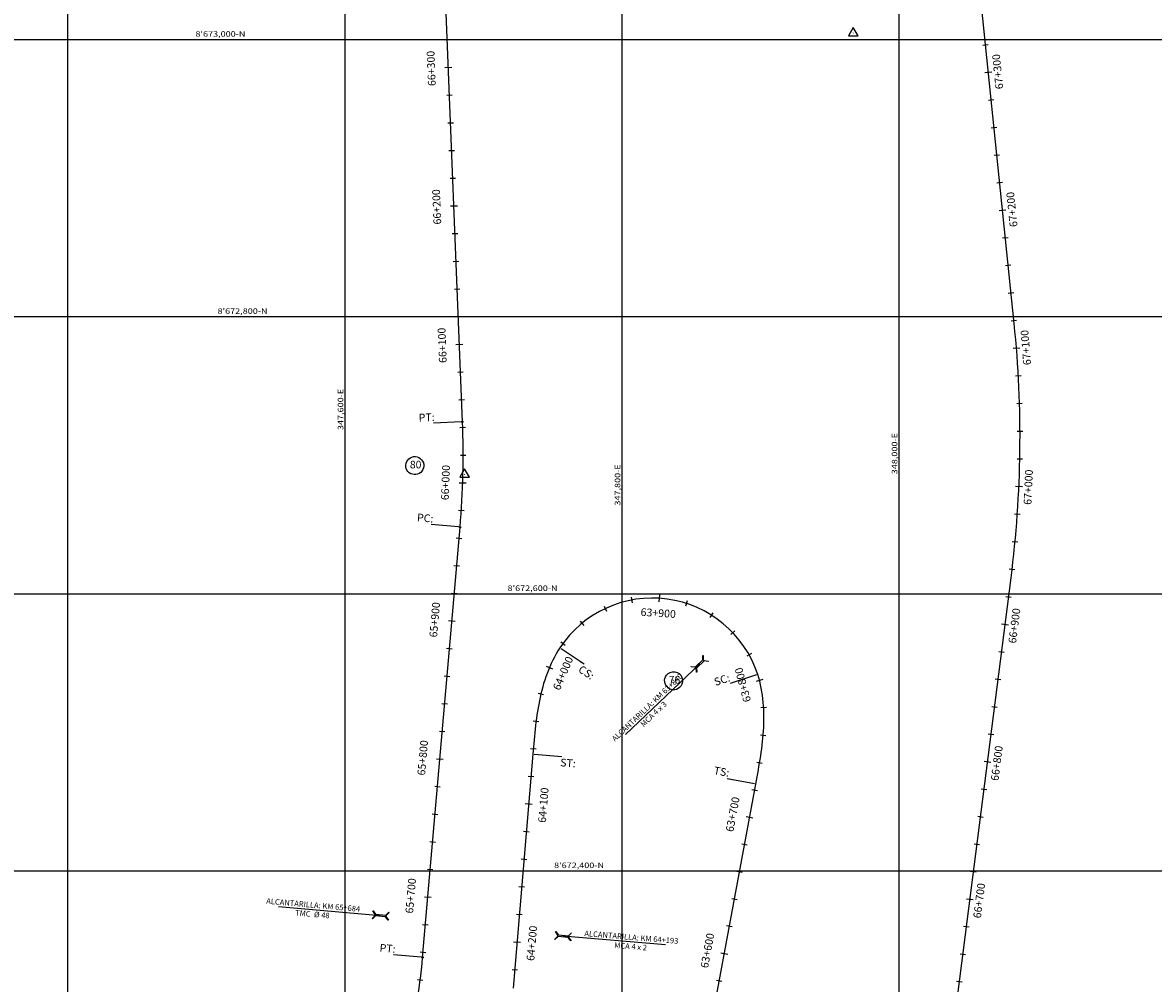
# Model space of a CAD drawing. Units: metres. Extents: x 304694 to 700007, y 8645422 to 8715360.
# Drawn here: x 347367 to 348184, y 8672319 to 8673012 of the extents above; entities that cross this region are included whole.
import ezdxf
from ezdxf.enums import TextEntityAlignment as Align

# ---------------------------------------------------------------- set-up
doc = ezdxf.new("R2010")
doc.units = ezdxf.units.M
for name, color, linetype in [('04_ALI', 7, 'Continuous'), ('04_ALI_TXT', 7, 'Continuous'), ('04_Ali_Txt_TickMAyor', 4, 'Continuous'), ('_POINT_ALC', 250, 'Continuous'), ('ALC. PROY', 250, 'Continuous'), ('C-ROAD-MARK', 212, 'Continuous'), ('Ne_Grid', 150, 'Continuous'), ('V-NODE', 1, 'Continuous'), ('V-NODE-TEXT', 11, 'Continuous')]:
    doc.layers.add(name, color=color, linetype=linetype)
doc.styles.add('DATOS-01', font='simplex.shx')
doc.styles.add('DATOS-02', font='romand.shx')
doc.styles.add('simplex', font='romans.shx', dxfattribs={"width": 1.2})
doc.styles.add('Stand', font='romand.shx', dxfattribs={"width": 0.8})

# ---------------------------------------------------------------- blocks, each defined once
blk = doc.blocks.new('*U62', base_point=(347600.33, 8670867.21, 100))
at = {"layer": 'V-NODE-TEXT', "color": 7, "linetype": 'ByBlock', "insert": (347833.69, 8672537.18, 100), "char_height": 5.5, "width": 7.195, "attachment_point": 4, "style": 'Stand', "bg_fill": 3, "box_fill_scale": 1.363636, "bg_fill_color": 256, "bg_fill_true_color": 13158600, "bg_fill_transparency": 0}
blk.add_mtext('76', dxfattribs=at)
at = {"layer": 'V-NODE-TEXT', "linetype": 'ByBlock', "elevation": 100}
blk.add_lwpolyline([(347832.1, 8672541.16, -1), (347842.39, 8672533.21, -1), (347832.1, 8672541.16)], format="xyb", dxfattribs=at)
blk = doc.blocks.new('AeccTickTriangle')
at = {"color": 0, "linetype": 'ByBlock', "lineweight": -2}
blk.add_lwpolyline([(0, 0.67), (-0.58, -0.33), (0.58, -0.33)], close=True, dxfattribs=at)
at = {"color": 0, "linetype": 'ByBlock', "lineweight": -2, "const_width": 0.0625}
blk.add_lwpolyline([(-0.03, 0, 1), (0.03, 0, 1)], format="xyb", close=True, dxfattribs=at)
blk = doc.blocks.new('*U64', base_point=(347966.92, 8673004.68, 100))
at = {"layer": 'V-NODE', "color": 7, "lineweight": -2, "xscale": 5.999999999999999, "yscale": 5.999999999999999, "zscale": 5.999999999999999}
blk.add_blockref('AeccTickTriangle', (347966.92, 8673004.68, 100), dxfattribs=at)
at = {"layer": 'V-NODE-TEXT', "color": 7, "linetype": 'ByBlock', "insert": (347473.46, 8671732.3, 100), "char_height": 5.5, "width": 7.195, "attachment_point": 4, "style": 'Stand', "bg_fill": 3, "box_fill_scale": 1.363636, "bg_fill_color": 256, "bg_fill_true_color": 13158600, "bg_fill_transparency": 0}
blk.add_mtext('78', dxfattribs=at)
at = {"layer": 'V-NODE-TEXT', "linetype": 'ByBlock', "elevation": 100}
blk.add_lwpolyline([(347471.88, 8671736.27, -1), (347482.17, 8671728.33, -1), (347471.88, 8671736.27)], format="xyb", dxfattribs=at)
blk = doc.blocks.new('*U66', base_point=(347686.33, 8672686.02, 100))
at = {"layer": 'V-NODE', "color": 7, "lineweight": -2, "xscale": 5.999999999999999, "yscale": 5.999999999999999, "zscale": 5.999999999999999}
blk.add_blockref('AeccTickTriangle', (347686.33, 8672686.02, 100), dxfattribs=at)
at = {"layer": 'V-NODE-TEXT', "color": 7, "linetype": 'ByBlock', "insert": (347646.82, 8672692.5, 100), "char_height": 5.5, "width": 7.195, "attachment_point": 4, "style": 'Stand', "bg_fill": 3, "box_fill_scale": 1.363636, "bg_fill_color": 256, "bg_fill_true_color": 13158600, "bg_fill_transparency": 0}
blk.add_mtext('80', dxfattribs=at)
at = {"layer": 'V-NODE-TEXT', "linetype": 'ByBlock', "elevation": 100}
blk.add_lwpolyline([(347645.24, 8672696.47, -1), (347655.53, 8672688.52, -1), (347645.24, 8672696.47)], format="xyb", dxfattribs=at)
blk = doc.blocks.new('AeccTickLine')
blk.add_line((0, -0.5), (0, 0.5))
blk = doc.blocks.new('Alc-Planta')
at = {"color": 140}
blk.add_lwpolyline([(-0.64, 9.83), (-0.64, 17.81), (-3.18, 19.97), (-3, 20.17), (-0.47, 18.02), (0.47, 18.02), (3, 20.17), (3.18, 19.97), (0.64, 17.81), (0.64, 9.83), (3.18, 7.68), (3, 7.47), (0.47, 9.63), (-0.47, 9.63), (-3, 7.47), (-3.18, 7.68), (-0.64, 9.83)], dxfattribs=at)
at = {"layer": 'ALC. PROY', "color": 5}
blk.add_line((0, 93.82), (0, 13.82), dxfattribs=at)
blk = doc.blocks.new('*U1550', base_point=(347879.92, 8672571.97))
at = {"layer": '_POINT_ALC', "linetype": 'ByBlock', "xscale": 0.9264721399740623, "yscale": 0.9264721399740623, "zscale": 0.9264721399740623, "rotation": 133.5150127118071}
blk.add_blockref('Alc-Planta', (347865.42, 8672558.2), dxfattribs=at)
at = {"layer": '_POINT_ALC', "linetype": 'ByBlock', "insert": (347820.5, 8672515.55), "char_height": 4, "attachment_point": 5, "rotation": 43.51501, "style": 'DATOS-01'}
blk.add_mtext('{\\fArial|b0|i0|c0|p34;\\C5;ALCANTARILLA: KM 63+840\\PMCA 4 x 3}', dxfattribs=at)
blk = doc.blocks.new('*U1551', base_point=(347879.9201, 8672571.9688))
at = {"layer": '_POINT_ALC', "lineweight": -2}
blk.add_blockref('*U1550', (347879.9201, 8672571.9688), dxfattribs=at)
blk = doc.blocks.new('*U1552', base_point=(347879.9201, 8672571.9688))
at = {"layer": '_POINT_ALC', "lineweight": -2}
blk.add_blockref('*U1551', (347879.9201, 8672571.9688), dxfattribs=at)
blk = doc.blocks.new('*U1553', base_point=(347724.82, 8672355.64))
at = {"layer": '_POINT_ALC', "linetype": 'ByBlock', "xscale": 0.9264721399740623, "yscale": 0.9264721399740623, "zscale": 0.9264721399740623, "rotation": 265.2187783578199}
blk.add_blockref('Alc-Planta', (347744.75, 8672353.97), dxfattribs=at)
at = {"layer": '_POINT_ALC', "linetype": 'ByBlock', "insert": (347806.48, 8672348.81), "char_height": 4, "attachment_point": 5, "rotation": 355.21878, "style": 'DATOS-01'}
blk.add_mtext('{\\fArial|b0|i0|c0|p34;\\C5;ALCANTARILLA: KM 64+193\\PMCA 4 x 2}', dxfattribs=at)
blk = doc.blocks.new('*U1554', base_point=(347724.8231, 8672355.6402))
at = {"layer": '_POINT_ALC', "lineweight": -2}
blk.add_blockref('*U1553', (347724.8231, 8672355.6402), dxfattribs=at)
blk = doc.blocks.new('*U1555', base_point=(347724.8231, 8672355.6402))
at = {"layer": '_POINT_ALC', "lineweight": -2}
blk.add_blockref('*U1554', (347724.8231, 8672355.6402), dxfattribs=at)
blk = doc.blocks.new('*U1574', base_point=(347658.4, 8672364.96))
at = {"layer": '_POINT_ALC', "linetype": 'ByBlock', "xscale": 0.9264721399740623, "yscale": 0.9264721399740623, "zscale": 0.9264721399740623, "rotation": 85.02908211123697}
blk.add_blockref('Alc-Planta', (347638.47, 8672366.69), dxfattribs=at)
at = {"layer": '_POINT_ALC', "linetype": 'ByBlock', "insert": (347576.77, 8672372.06), "char_height": 4, "attachment_point": 5, "rotation": 355.02908, "style": 'DATOS-01'}
blk.add_mtext('{\\fArial|b0|i0|c0|p34;\\C5;ALCANTARILLA: KM 65+684\\PTMC  Ø 48}', dxfattribs=at)
blk = doc.blocks.new('*U1575', base_point=(347658.3994, 8672364.9593))
at = {"layer": '_POINT_ALC', "lineweight": -2}
blk.add_blockref('*U1574', (347658.3994, 8672364.9593), dxfattribs=at)
blk = doc.blocks.new('*U1576', base_point=(347658.3994, 8672364.9593))
at = {"layer": '_POINT_ALC', "lineweight": -2}
blk.add_blockref('*U1575', (347658.3994, 8672364.9593), dxfattribs=at)

msp = doc.modelspace()

# ---------------------------------------------------------------- linework, layer by layer
at = {"layer": 'Ne_Grid'}
for p, q in [((347400, 8668800), (347400, 8675400)), ((347600, 8668800), (347600, 8675400)), ((347800, 8668800), (347800, 8675400)), ((348000, 8668800), (348000, 8675400)), ((346200, 8673000), (349000, 8673000)), ((346200, 8672800), (349000, 8672800)), ((346200, 8672600), (349000, 8672600)), ((346200, 8672400), (349000, 8672400))]:
    msp.add_line(p, q, dxfattribs=at)

# ---------------------------------------------------------------- block references
at = {"layer": '04_ALI_TXT', "color": 7, "linetype": 'Continuous', "lineweight": -3}
for p, xscale, yscale, zscale, rotation in [((348062.45, 8672995.99), 4, 4, 4, 95.87276718369867), ((348066.54, 8672956.2), 4, 4, 4, 95.87276718369867), ((348068.58, 8672936.3), 4, 4, 4, 95.87276718369867), ((348070.63, 8672916.41), 4, 4, 4, 95.87276718369867), ((348072.68, 8672896.51), 4, 4, 4, 95.87276718369867), ((348076.77, 8672856.72), 4, 4, 4, 95.87276718369867), ((348078.82, 8672836.83), 4, 4, 4, 95.87276718369867), ((348080.86, 8672816.93), 4, 4, 4, 95.87276718369867), ((348082.91, 8672797.04), 4, 4, 4, 95.87276718369867), ((348086.11, 8672757.17), 4, 4, 4, 93.16031267997829), ((348086.96, 8672737.19), 4, 4, 4, 91.7279181920696), ((348087.32, 8672717.19), 4, 4, 4, 90.29552370425506), ((348087.17, 8672697.19), 4, 4, 4, 88.86312921640014), ((348085.38, 8672657.24), 4, 4, 4, 85.99834024074815), ((348083.73, 8672637.31), 3.999999999999999, 3.999999999999999, 3.999999999999999, 84.56594575298007), ((348081.59, 8672617.42), 4, 4, 4, 83.13355126515356), ((348079.07, 8672597.58), 4, 4, 4, 82.70296585420108), ((348073.99, 8672557.91), 4, 4, 4, 82.70296585420108), ((348071.45, 8672538.07), 4, 4, 4, 82.70296585420108), ((348068.91, 8672518.23), 4, 4, 4, 82.70296585420108), ((348066.37, 8672498.39), 4, 4, 4, 82.70296585420108), ((348061.29, 8672458.72), 4, 4, 4, 82.70296585420108), ((348058.75, 8672438.88), 4, 4, 4, 82.70296585420108), ((348056.21, 8672419.04), 4, 4, 4, 82.70296585420108), ((348053.67, 8672399.2), 4, 4, 4, 82.70296585420108), ((348048.59, 8672359.53), 4, 4, 4, 82.70296585420108), ((348046.05, 8672339.69), 4, 4, 4, 82.70296585420108), ((348043.51, 8672319.85), 4, 4, 4, 82.70296585420108)]:
    msp.add_blockref('AeccTickLine', p, dxfattribs=dict(at, xscale=xscale, yscale=yscale, zscale=zscale, rotation=rotation))

# ---------------------------------------------------------------- texts
at = {"layer": 'Ne_Grid', "style": 'simplex', "width": 1.2}
for s, p in [("8'673,000-N", (347492.01, 8673002)), ("8'672,800-N", (347507.97, 8672802)), ("8'672,600-N", (347717.34, 8672602)), ("8'672,400-N", (347750.93, 8672402))]:
    msp.add_text(s, height=4, dxfattribs=at).set_placement(p)
for s, p in [('347,600-E', (347600, 8672718.13)), ('348,000-E', (348000, 8672686.22)), ('347,800-E', (347800, 8672663.61))]:
    msp.add_text(s, height=4, rotation=90, dxfattribs=at).set_placement(p, align=Align.BOTTOM_LEFT)

# ---------------------------------------------------------------- next in the draw order: block references
msp.add_blockref('*U62', (347600.33, 8670867.21, 100))

# ---------------------------------------------------------------- next in the draw order: block references
msp.add_blockref('*U64', (347966.92, 8673004.68, 100))

# ---------------------------------------------------------------- next in the draw order: linework, layer by layer
at = {"layer": '04_ALI', "color": 170, "linetype": 'Continuous', "lineweight": -3, "flags": 128}
msp.add_lwpolyline([(347786.44, 8671869.57), (347896.57, 8672462.68), (347897.04, 8672465.21), (347897.51, 8672467.75), (347897.97, 8672470.29), (347898.42, 8672472.83), (347898.87, 8672475.37), (347899.3, 8672477.92), (347899.71, 8672480.46), (347900.11, 8672483.01), (347900.49, 8672485.57), (347900.84, 8672488.12), (347901.16, 8672490.68), (347901.46, 8672493.25), (347901.72, 8672495.81), (347901.95, 8672498.38), (347902.14, 8672500.96), (347902.29, 8672503.53), (347902.4, 8672506.11), (347902.46, 8672508.69), (347902.48, 8672511.27), (347902.44, 8672513.85), (347902.35, 8672516.43), (347902.2, 8672519.01), (347902, 8672521.58), (347901.73, 8672524.15), (347901.4, 8672526.71), (347901, 8672529.26), (347900.53, 8672531.79), (347899.99, 8672534.32), (347899.38, 8672536.83), (347898.7, 8672539.31), (347897.93, 8672541.78, 0.627552), (347755.14, 8672560.96), (347753.75, 8672558.78), (347752.43, 8672556.56), (347751.18, 8672554.31), (347750, 8672552.01), (347748.88, 8672549.69), (347747.82, 8672547.33), (347746.83, 8672544.95), (347745.89, 8672542.55), (347745.01, 8672540.12), (347744.19, 8672537.67), (347743.42, 8672535.21), (347742.71, 8672532.73), (347742.04, 8672530.24), (347741.42, 8672527.73), (347740.84, 8672525.22), (347740.31, 8672522.69), (347739.82, 8672520.16), (347739.36, 8672517.62), (347738.93, 8672515.08), (347738.54, 8672512.53), (347738.18, 8672509.97), (347737.84, 8672507.41), (347737.53, 8672504.85), (347737.24, 8672502.29), (347736.97, 8672499.72), (347736.72, 8672497.15), (347736.47, 8672494.58), (347736.24, 8672492.01), (347736.02, 8672489.44), (347735.8, 8672486.87), (347735.58, 8672484.3), (347721.45, 8672315.27)], format="xyb", dxfattribs=at)
at = {"layer": '04_ALI', "color": 7, "linetype": 'Continuous', "lineweight": -3}
for centre in [(347684.81, 8672724.01), (347683.03, 8672648.14), (347656.02, 8672337.57)]:
    msp.add_circle(centre, 0.5, dxfattribs=at)
for p in [(347684.81, 8672724.01), (347683.03, 8672648.14), (347656.02, 8672337.57)]:
    msp.add_point(p, dxfattribs=at)
at = {"layer": 'C-ROAD-MARK', "color": 212, "linetype": 'Continuous', "lineweight": -3}
for centre in [(347684.81, 8672724.01), (347683.03, 8672648.14), (347735.58, 8672484.3), (347896.57, 8672462.68), (347656.02, 8672337.57)]:
    msp.add_circle(centre, 0.015, dxfattribs=at)

# ---------------------------------------------------------------- next in the draw order: block references
msp.add_blockref('*U66', (347686.33, 8672686.02, 100))
at = {"layer": '04_ALI_TXT', "color": 7, "linetype": 'Continuous', "lineweight": -3}
for p, xscale, yscale, zscale, rotation in [((347673.84, 8672999.6), 3.999999999999999, 3.999999999999999, 3.999999999999999, 92.28076523432013), ((347675.43, 8672959.63), 3.999999999999999, 3.999999999999999, 3.999999999999999, 92.28076523432013), ((347676.22, 8672939.65), 3.999999999999999, 3.999999999999999, 3.999999999999999, 92.28076523432013), ((347677.02, 8672919.66), 3.999999999999999, 3.999999999999999, 3.999999999999999, 92.28076523432013), ((347677.81, 8672899.68), 3.999999999999999, 3.999999999999999, 3.999999999999999, 92.28076523432013), ((347679.41, 8672859.71), 3.999999999999999, 3.999999999999999, 3.999999999999999, 92.28076523432013), ((347680.2, 8672839.73), 3.999999999999999, 3.999999999999999, 3.999999999999999, 92.28076523432013), ((347681, 8672819.74), 3.999999999999999, 3.999999999999999, 3.999999999999999, 92.28076523432013), ((347681.79, 8672799.76), 3.999999999999999, 3.999999999999999, 3.999999999999999, 92.28076523432013), ((347683.39, 8672759.79), 3.999999999999999, 3.999999999999999, 3.999999999999999, 92.28076523432013), ((347684.18, 8672739.81), 3.999999999999999, 3.999999999999999, 3.999999999999999, 92.28076523432013), ((347684.96, 8672719.82), 4, 4, 4, 91.88035032173696), ((347683.93, 8672659.86), 4, 4, 4, 86.15077237037252), ((347682.31, 8672639.92), 4, 4, 4, 85.02908211126893), ((347680.58, 8672620), 4, 4, 4, 85.02908211126893), ((347678.85, 8672600.07), 4, 4, 4, 85.02908211126893), ((347806.9, 8672595.47), 4, 4, 4, 190.8107911468774), ((347846.41, 8672593.04), 4, 4, 4, 162.1629013900607), ((347787.92, 8672589.31), 4, 4, 4, 205.1347360253521), ((347864.49, 8672584.61), 4, 4, 4, 147.838956511626), ((347771.06, 8672578.65), 4, 4, 4, 219.4586809036186), ((347879.92, 8672571.97), 4, 4, 4, 133.5150116331384), ((347757.36, 8672564.15), 3.999999999999999, 3.999999999999999, 3.999999999999999, 233.7826257823936), ((347675.38, 8672560.22), 4, 4, 4, 85.02908211126893), ((347891.74, 8672555.9), 4, 4, 4, 119.1910667553245), ((347673.65, 8672540.3), 4, 4, 4, 85.02908211126893), ((347741.43, 8672527.76), 4, 4, 4, 256.5948299851626), ((347671.92, 8672520.37), 4, 4, 4, 85.02908211126893), ((347902.28, 8672517.68), 4, 4, 4, 93.24206636191425), ((347737.93, 8672508.07), 4, 4, 4, 262.6633750194446), ((347670.18, 8672500.45), 4, 4, 4, 85.02908211126893), ((347901.89, 8672497.7), 4, 4, 4, 85.10513267449352), ((347735.91, 8672488.18), 3.999999999999999, 3.999999999999999, 3.999999999999999, 265.1509338350277), ((347899.29, 8672477.88), 4, 4, 4, 80.54918520666071), ((347734.24, 8672468.25), 3.999999999999999, 3.999999999999999, 3.999999999999999, 265.2187783575842), ((347666.72, 8672460.6), 4, 4, 4, 85.02908211126893), ((347895.74, 8672458.2), 4, 4, 4, 79.4813595662599), ((347664.98, 8672440.67), 4, 4, 4, 85.02908211126893), ((347730.91, 8672428.39), 3.999999999999999, 3.999999999999999, 3.999999999999999, 265.2187783575842), ((347663.25, 8672420.75), 4, 4, 4, 85.02908211126893), ((347888.43, 8672418.87), 4, 4, 4, 79.4813595662599), ((347729.24, 8672408.46), 3.999999999999999, 3.999999999999999, 3.999999999999999, 265.2187783575842), ((347661.52, 8672400.82), 4, 4, 4, 85.02908211126893), ((347884.78, 8672399.21), 4, 4, 4, 79.4813595662599), ((347727.57, 8672388.53), 3.999999999999999, 3.999999999999999, 3.999999999999999, 265.2187783575842), ((347881.13, 8672379.54), 4, 4, 4, 79.4813595662599), ((347725.91, 8672368.59), 3.999999999999999, 3.999999999999999, 3.999999999999999, 265.2187783575842), ((347658.05, 8672360.97), 4, 4, 4, 85.02908211126893), ((347877.48, 8672359.88), 4, 4, 4, 79.4813595662599), ((347656.32, 8672341.05), 4, 4, 4, 85.02908211126893), ((347722.57, 8672328.73), 3.999999999999999, 3.999999999999999, 3.999999999999999, 265.2187783575842), ((347654.29, 8672321.15), 4, 4, 4, 82.92787380316898), ((347870.18, 8672320.55), 4, 4, 4, 79.4813595662599)]:
    msp.add_blockref('AeccTickLine', p, dxfattribs=dict(at, xscale=xscale, yscale=yscale, zscale=zscale, rotation=rotation))
at = {"layer": '04_Ali_Txt_TickMAyor', "color": 4, "linetype": 'Continuous', "lineweight": -3}
for p, xscale, yscale, zscale, rotation in [((347674.63, 8672979.62), 5, 5, 5, 92.28076523432013), ((347678.61, 8672879.7), 5, 5, 5, 92.28076523432013), ((347682.59, 8672779.77), 5, 5, 5, 92.28076523432013), ((347684.94, 8672679.83), 5, 5, 5, 88.06063168762823), ((347826.81, 8672596.73), 5, 5, 5, 176.4868462686065), ((347677.12, 8672580.15), 4.999999999999999, 4.999999999999999, 4.999999999999999, 85.02908211126893), ((347668.45, 8672480.52), 4.999999999999999, 4.999999999999999, 4.999999999999999, 85.02908211126893), ((347732.57, 8672448.32), 5, 5, 5, 265.2187783575842), ((347892.08, 8672438.53), 4.999999999999999, 4.999999999999999, 4.999999999999999, 79.4813595662599), ((347659.79, 8672380.9), 4.999999999999999, 4.999999999999999, 4.999999999999999, 85.02908211126893), ((347724.24, 8672348.66), 5, 5, 5, 265.2187783575842), ((347873.83, 8672340.21), 4.999999999999999, 4.999999999999999, 4.999999999999999, 79.4813595662599)]:
    msp.add_blockref('AeccTickLine', p, dxfattribs=dict(at, xscale=xscale, yscale=yscale, zscale=zscale, rotation=rotation))
at = {"layer": '_POINT_ALC'}
for name, p in [('*U1576', (347658.4, 8672364.96)), ('*U1555', (347724.82, 8672355.64))]:
    msp.add_blockref(name, p, dxfattribs=at)

# ---------------------------------------------------------------- next in the draw order: linework, layer by layer
at = {"layer": '04_ALI', "color": 170, "linetype": 'Continuous', "lineweight": -3, "flags": 128}
msp.add_lwpolyline([(347621.24, 8672199.11, 0.079815), (347656.02, 8672337.57), (347683.03, 8672648.14, 0.031652), (347684.81, 8672724.01), (347664.19, 8673241.84, 0.02421)], format="xyb", dxfattribs=at)

# ---------------------------------------------------------------- next in the draw order: block references
at = {"layer": '04_ALI_TXT', "color": 7, "linetype": 'Continuous', "lineweight": -3, "xscale": 4, "yscale": 4, "zscale": 4, "rotation": 89.97049100468514}
msp.add_blockref('AeccTickLine', (347685.29, 8672699.82), dxfattribs=at)

# ---------------------------------------------------------------- next in the draw order: texts
at = {"layer": '04_ALI_TXT', "color": 5, "linetype": 'Continuous', "lineweight": -3, "char_height": 5.6, "style": 'DATOS-02', "bg_fill": 3, "box_fill_scale": 1.267857, "bg_fill_color": 256, "bg_fill_true_color": 13158600, "bg_fill_transparency": 0}
for s, insert, width, attachment_point, rotation in [('{\\C5;ST:}', (347766.85, 8672480.18), 11.0427, 3, 355.21878), ('{\\C5;TS:}', (347865.87, 8672469.9), 11.312, 7, 349.48136)]:
    msp.add_mtext(s, dxfattribs=dict(at, insert=insert, width=width, attachment_point=attachment_point, rotation=rotation))
at = {"layer": '04_Ali_Txt_TickMAyor', "color": 5, "linetype": 'Continuous', "lineweight": -3, "char_height": 5.6, "width": 31.7813, "style": 'DATOS-02', "bg_fill": 3, "box_fill_scale": 1.226786, "bg_fill_color": 256, "bg_fill_true_color": 13158600, "bg_fill_transparency": 0}
for s, insert, attachment_point, rotation in [('63+900', (347826.32, 8672588.88), 2, 356.48685), ('64+000', (347754.82, 8672543.68), 2, 66.9453), ('63+800', (347891.63, 8672535.38), 8, 104.95999), ('64+100', (347740.42, 8672447.66), 2, 85.21878), ('63+700', (347884.35, 8672439.97), 8, 79.48136), ('64+200', (347732.08, 8672348.01), 2, 85.21878), ('63+600', (347866.09, 8672341.65), 8, 79.48136)]:
    msp.add_mtext(s, dxfattribs=dict(at, insert=insert, attachment_point=attachment_point, rotation=rotation))

# ---------------------------------------------------------------- next in the draw order: linework, layer by layer
at = {"layer": '04_ALI_TXT', "color": 7, "linetype": 'Continuous', "lineweight": -3}
for p, q in [((347736.58, 8672484.21), (347756.51, 8672482.55)), ((347895.58, 8672462.86), (347875.92, 8672466.51))]:
    msp.add_line(p, q, dxfattribs=at)

# ---------------------------------------------------------------- next in the draw order: block references
at = {"layer": '04_Ali_Txt_TickMAyor', "color": 4, "linetype": 'Continuous', "lineweight": -3}
for p, xscale, yscale, zscale, rotation in [((347747.58, 8672546.76), 5.000000000000001, 5.000000000000001, 5.000000000000001, 246.9452987321815), ((347899.23, 8672537.41), 5, 5, 5, 104.9599862689229)]:
    msp.add_blockref('AeccTickLine', p, dxfattribs=dict(at, xscale=xscale, yscale=yscale, zscale=zscale, rotation=rotation))

# ---------------------------------------------------------------- next in the draw order: texts
at = {"layer": '04_ALI_TXT', "color": 5, "linetype": 'Continuous', "lineweight": -3, "char_height": 5.6, "style": 'DATOS-02', "bg_fill": 3, "box_fill_scale": 1.267857, "bg_fill_color": 256, "bg_fill_true_color": 13158600, "bg_fill_transparency": 0}
for s, insert, width, attachment_point, rotation in [('{\\C5;PT:}', (347653.28, 8672724.26), 10.7733, 7, 2.28077), ('{\\C5;PC:}', (347651.78, 8672652.37), 11.8507, 7, 355.02908), ('{\\C5;CS:}', (347780.6, 8672542.35), 12.12, 3, 326.57089), ('{\\C5;SC:}', (347867.53, 8672533.4), 12.12, 7, 18.12925), ('{\\C5;PT:}', (347624.77, 8672341.79), 10.7733, 7, 355.02908)]:
    msp.add_mtext(s, dxfattribs=dict(at, insert=insert, width=width, attachment_point=attachment_point, rotation=rotation))
at = {"layer": '04_Ali_Txt_TickMAyor', "color": 5, "linetype": 'Continuous', "lineweight": -3, "char_height": 5.6, "width": 31.7813, "attachment_point": 8, "style": 'DATOS-02', "bg_fill": 3, "box_fill_scale": 1.226786, "bg_fill_color": 256, "bg_fill_true_color": 13158600, "bg_fill_transparency": 0}
for s, insert, rotation in [('66+300', (347666.77, 8672979.3), 92.28077), ('66+200', (347670.75, 8672879.38), 92.28077), ('66+100', (347674.73, 8672779.46), 92.28077), ('66+000', (347677.08, 8672680.1), 88.06063), ('65+900', (347669.28, 8672580.83), 85.02908), ('65+800', (347660.61, 8672481.2), 85.02908), ('65+700', (347651.95, 8672381.58), 85.02908)]:
    msp.add_mtext(s, dxfattribs=dict(at, insert=insert, rotation=rotation))

# ---------------------------------------------------------------- next in the draw order: linework, layer by layer
at = {"layer": '04_ALI', "color": 6, "linetype": 'Continuous', "lineweight": -3, "flags": 128}
msp.add_lwpolyline([(347812.09, 8670512.6), (348080.85, 8672611.46, 0.057527), (348083.13, 8672794.92), (347983.87, 8673759.93)], format="xyb", dxfattribs=at)
at = {"layer": '04_ALI_TXT', "color": 7, "linetype": 'Continuous', "lineweight": -3}
for p, q in [((347683.81, 8672723.97), (347663.83, 8672723.18)), ((347682.03, 8672648.23), (347662.11, 8672649.96)), ((347755.97, 8672560.41), (347772.67, 8672549.39)), ((347896.98, 8672541.47), (347877.98, 8672535.24)), ((347655.02, 8672337.65), (347635.1, 8672339.39))]:
    msp.add_line(p, q, dxfattribs=at)

# ---------------------------------------------------------------- next in the draw order: block references
at = {"layer": '_POINT_ALC'}
msp.add_blockref('*U1552', (347879.92, 8672571.97), dxfattribs=at)

# ---------------------------------------------------------------- next in the draw order: texts
at = {"layer": '04_Ali_Txt_TickMAyor', "color": 6, "linetype": 'Continuous', "lineweight": -3, "char_height": 5.6, "width": 31.7813, "attachment_point": 8, "style": 'DATOS-02', "bg_fill": 3, "box_fill_scale": 1.226786, "bg_fill_color": 256, "bg_fill_true_color": 13158600, "bg_fill_transparency": 0}
for s, insert, rotation in [('67+300', (348075.76, 8672977.25), 95.87277), ('67+200', (348085.99, 8672877.78), 95.87277), ('67+100', (348096.05, 8672778.03), 94.59271), ('67+000', (348097.84, 8672676.7), 87.43073), ('66+900', (348087.77, 8672576.3), 82.70297), ('66+800', (348075.07, 8672477.11), 82.70297), ('66+700', (348062.37, 8672377.92), 82.70297)]:
    msp.add_mtext(s, dxfattribs=dict(at, insert=insert, rotation=rotation))

# ---------------------------------------------------------------- next in the draw order: block references
at = {"layer": '04_Ali_Txt_TickMAyor', "color": 4, "linetype": 'Continuous', "lineweight": -3}
for p, xscale, yscale, zscale, rotation in [((348064.49, 8672976.09), 5, 5, 5, 95.87276718369867), ((348074.72, 8672876.62), 5, 5, 5, 95.87276718369867), ((348084.76, 8672777.12), 5, 5, 5, 94.59270716780212), ((348086.52, 8672677.2), 4.999999999999999, 4.999999999999999, 4.999999999999999, 87.43073472860316), ((348076.53, 8672577.74), 4.999999999999999, 4.999999999999999, 4.999999999999999, 82.70296585420108), ((348063.83, 8672478.55), 4.999999999999999, 4.999999999999999, 4.999999999999999, 82.70296585420108), ((348051.13, 8672379.36), 4.999999999999999, 4.999999999999999, 4.999999999999999, 82.70296585420108)]:
    msp.add_blockref('AeccTickLine', p, dxfattribs=dict(at, xscale=xscale, yscale=yscale, zscale=zscale, rotation=rotation))

doc.saveas('drawing.dxf')
